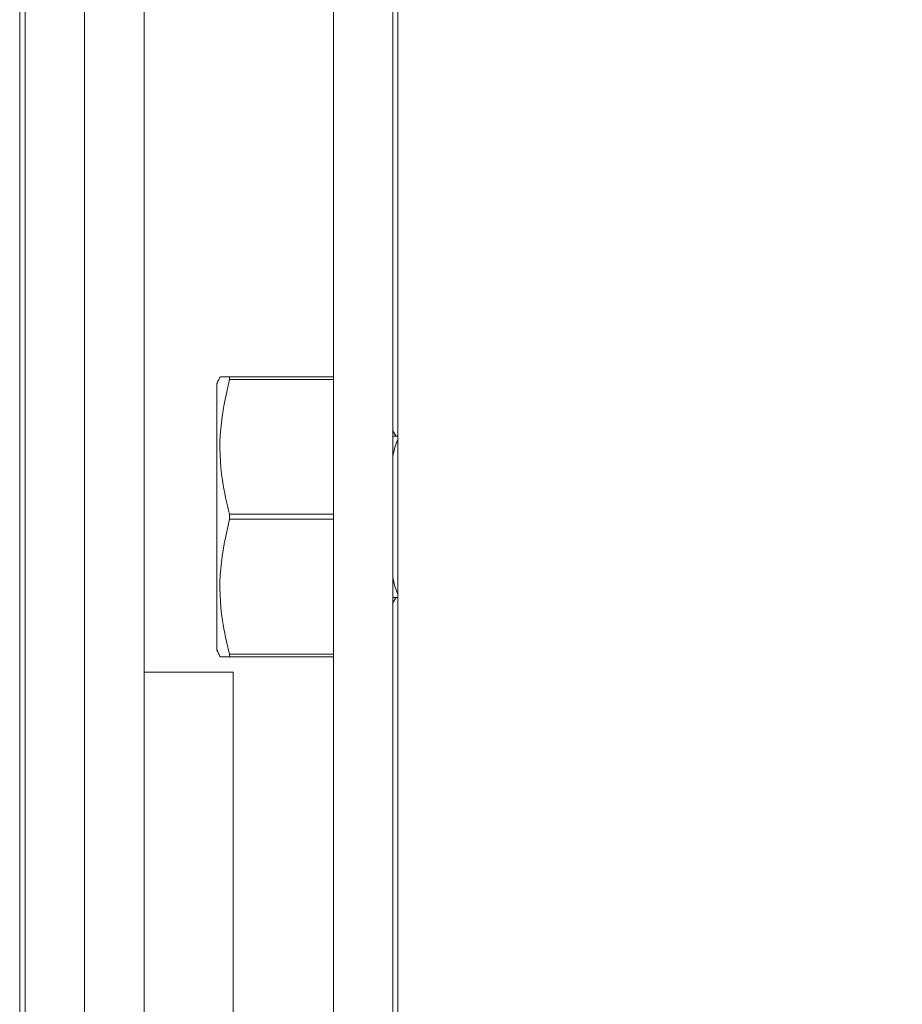
# Model space of a CAD drawing. Units: inches. Extents: x 87 to 5089, y -243 to 475.
# Drawn here: x 4939 to 4941, y -86 to -84 of the extents above; entities that cross this region are included whole.
import ezdxf

# ---------------------------------------------------------------- set-up
doc = ezdxf.new("R2010")
doc.units = ezdxf.units.IN
doc.header["$MEASUREMENT"] = 0
doc.layers.add('3', color=3, linetype='Continuous')

msp = doc.modelspace()

# ---------------------------------------------------------------- hatches: boundary and pattern name
at = {"layer": '3', "linetype": 'Continuous', "lineweight": 0}
h = msp.add_hatch(dxfattribs=at)
h.set_pattern_fill('ANSI32', color=256, scale=24, angle=180, style=0)
h.set_pattern_definition([(225, (4987.846, 117.399), (6.36396, -6.36396), []), (225, (4983.603, 117.399), (6.36396, -6.36396), [])])
edge = h.paths.add_edge_path(flags=0)
edge.add_line((4945.36061, -87.68482), (4945.36061, -87.00212))
edge.add_line((4945.36061, -87.00212), (4945.18131, -87.00212))
edge.add_line((4945.18131, -87.00212), (4945.18131, -87.68482))
edge.add_arc((4945.04331, -87.68482), 0.138, -450, -360, ccw=False)
edge.add_line((4945.04331, -87.82282), (4939.67791, -87.82282))
edge.add_arc((4939.67791, -87.68482), 0.138, -540, -450, ccw=False)
edge.add_line((4939.53991, -87.68482), (4939.53991, -85.00212))
edge.add_line((4939.53991, -85.00212), (4939.36061, -85.00212))
edge.add_line((4939.36061, -85.00212), (4939.36061, -87.68482))
edge.add_arc((4939.67791, -87.68482), 0.3173, -540, -450)
edge.add_line((4939.67791, -88.00212), (4945.04331, -88.00212))
edge.add_arc((4945.04331, -87.68482), 0.3173, -450, -360)

# ---------------------------------------------------------------- linework, layer by layer
at = {"layer": '3', "linetype": 'Continuous', "lineweight": 15}
for p, q in [((4939.12141, -61.40837), (4939.12141, -86.05691)), ((4939.36061, -62.37712), (4939.36061, -85.00212)), ((4939.24101, -73.68962), (4939.24101, -86.05691)), ((4939.11061, -74.09587), (4939.11061, -85.84587)), ((4939.74101, -76.56462), (4939.74101, -85.87712)), ((4939.86061, -76.56462), (4939.86061, -85.87712)), ((4939.87061, -85.87712), (4939.87061, -76.56462)), ((4939.50663, -84.42243), (4939.50663, -84.68962)), ((4939.53213, -84.40837), (4939.74101, -84.40837)), ((4939.53213, -84.40837), (4939.53213, -84.41342)), ((4939.74101, -84.41342), (4939.53213, -84.41342)), ((4939.86061, -84.528), (4939.86269, -84.5275)), ((4939.53213, -84.68456), (4939.74101, -84.68456)), ((4939.53213, -84.68456), (4939.53213, -84.69467)), ((4939.50663, -84.68962), (4939.50663, -84.95681)), ((4939.74101, -84.69467), (4939.53213, -84.69467)), ((4939.86269, -84.85173), (4939.86061, -84.85124)), ((4939.53213, -84.96581), (4939.74101, -84.96581)), ((4939.53213, -84.96581), (4939.53213, -84.97087)), ((4939.74101, -84.97087), (4939.53213, -84.97087)), ((4939.53991, -85.00212), (4939.36061, -85.00212)), ((4939.36061, -87.68482), (4939.36061, -85.00212)), ((4939.53991, -87.68482), (4939.53991, -85.00212))]:
    msp.add_line(p, q, dxfattribs=at)
at = {"layer": '3', "linetype": 'Continuous', "lineweight": 15, "flags": 128}
for points in [[(4939.86061, -84.56733), (4939.86478, -84.54922), (4939.87041, -84.5344)], [(4939.87041, -84.84483), (4939.86478, -84.83002), (4939.86061, -84.8119)]]:
    msp.add_lwpolyline(points, dxfattribs=at)
at = {"layer": '3', "linetype": 'Continuous', "lineweight": 15}
for points in [[(4939.51319, -84.40837), (4939.50663, -84.42243)], [(4939.86662, -84.5275), (4939.86061, -84.51647)], [(4939.87061, -84.5275), (4939.86269, -84.5275)], [(4939.87061, -84.53404), (4939.87041, -84.5344)], [(4939.86061, -84.86277), (4939.86662, -84.85173)], [(4939.86269, -84.85173), (4939.87061, -84.85173)], [(4939.87041, -84.84483), (4939.87061, -84.84519)], [(4939.50663, -84.95681), (4939.51319, -84.97087)]]:
    msp.add_open_spline(points, degree=1, dxfattribs=at)
for points, knots in [([(4939.53213, -84.41342), (4939.52489, -84.44645), (4939.51018, -84.51351), (4939.51378, -84.60552), (4939.52689, -84.66199), (4939.53213, -84.68456)], [0, 0, 0, 0, 0.368171, 0.7474173, 1, 1, 1, 1]), ([(4939.51421, -84.40837), (4939.51523, -84.40837), (4939.51686, -84.40837), (4939.52796, -84.40837), (4939.53213, -84.40837)], [0, 0, 0, 0, 0.6242835, 1, 1, 1, 1]), ([(4939.53213, -84.69467), (4939.52489, -84.7277), (4939.51018, -84.79476), (4939.51378, -84.88677), (4939.52689, -84.94324), (4939.53213, -84.96581)], [0, 0, 0, 0, 0.368171, 0.7474173, 1, 1, 1, 1]), ([(4939.53213, -84.97087), (4939.52797, -84.97087), (4939.5169, -84.97087), (4939.51509, -84.97087), (4939.51395, -84.97087)], [0, 0, 0, 0, 0.3756977, 1, 1, 1, 1])]:
    msp.add_open_spline(points, degree=3, knots=knots, dxfattribs=at)

doc.saveas('drawing.dxf')
